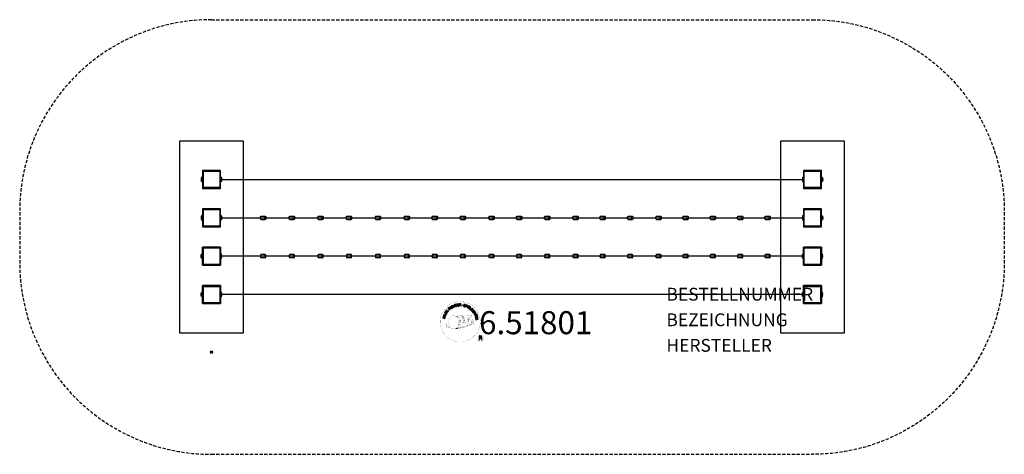
# Model space of a CAD drawing. Extents: x -150 to 620, y -170 to 170.
import ezdxf
from ezdxf.enums import TextEntityAlignment as Align

# ---------------------------------------------------------------- set-up
doc = ezdxf.new("R2010")
doc.units = 0
doc.header["$LTSCALE"] = 5
doc.header["$MEASUREMENT"] = 0
doc.header["$PDMODE"] = 35
doc.header["$PDSIZE"] = -10
doc.linetypes.add('GESTRICHELT', pattern=[0.75, 0.5, -0.25])
for name, color, linetype in [('Richter-Anbaupunkt', 1, 'CONTINUOUS'), ('Richter-Copyright', 7, 'CONTINUOUS'), ('Richter-EN-Fallraum', 3, 'GESTRICHELT'), ('Richter-Oberirdisch', 7, 'CONTINUOUS'), ('Richter-Oberirdisch-Seil', 1, 'CONTINUOUS'), ('Richter-Unterirdisch', 4, 'CONTINUOUS')]:
    doc.layers.add(name, color=color, linetype=linetype)
doc.styles.add('RICHTER', font='ISOCP')

msp = doc.modelspace()

# ---------------------------------------------------------------- linework, layer by layer
at = {"layer": 'Richter-Anbaupunkt', "color": 6}
msp.add_point((0, -90), dxfattribs=at)
at = {"layer": 'Richter-Copyright', "linetype": 'Continuous'}
for p, q in [((207.65, -60.37), (207.42, -60.47)), ((207.42, -60.47), (207.51, -60.67)), ((207.51, -60.67), (207.74, -60.57)), ((207.74, -60.57), (207.65, -60.37))]:
    msp.add_line(p, q, dxfattribs=at)
at = {"layer": 'Richter-Copyright', "const_width": 0.1}
for points in [[(210.09, -64.81, -1.051134), (178.77, -66.17, -1), (210.12, -66.17)], [(192.3, -71.8, 0.565215), (192.05, -61.52, 0.575992)], [(194.48, -61.61, 0.223127), (193, -62.17, 0.521564)], [(196.18, -67.24, 0.221412), (195.95, -62.72, 0.288176), (194.48, -61.61), (194.48, -61.61)], [(198.02, -65.94, 0.325336), (195.94, -61.63)], [(200.18, -61.22, 0.37327), (200.46, -61.55, 0.310164), (201, -61.41, 0.390803), (200.88, -61.05, 0.324088), (200.24, -61.09, 0.357947), (200.22, -61.38, 0.2173)], [(202.3, -61.1, 0.464139), (202.34, -61.48, 0.328917), (203.03, -61.47, 0.37687), (202.99, -61.1, 0.316448), (202.3, -61.09, 0.382842), (202.27, -61.41, -0.988444)], [(184.32, -66.64, 0.361412), (183.93, -70.37, 0.406974)], [(183.93, -68.91, 0.063052), (184.06, -70.35, 0.130428)], [(184.32, -66.64, 0.194447), (185.36, -66.8)], [(184.33, -68.9, 0.132692), (184.68, -70.67, 0.162888)], [(202.43, -68.87, 0.025162), (199.58, -69.81, -0.094604), (192.96, -71.46)], [(195.04, -67.34, 0.13149), (196.71, -67.05, 0.13149)], [(198.59, -66.45, 0.613752), (196.96, -66.93, 0.486086), (200.38, -67.92, 0.480744)], [(197.35, -66.89, 0.172874), (200.37, -65.67)], [(198.43, -69.24, 0.30878), (198.77, -70.04)], [(199.12, -68.77, 0.120881), (199.41, -69.73)], [(199.93, -68.8, 0.408504), (200.32, -69.52)], [(200.29, -68.67, 0.137855), (200.7, -69.38)], [(201.13, -67.69, 1), (200.42, -67.69, 1), (201.13, -67.69, 2.835478)], [(200.57, -66.52, 0.486402), (201.19, -66.63, 0.486402)], [(200.95, -68.46, 0.236908), (201.54, -69.23)], [(201.6, -65.28, 0.424556), (202.24, -65.39, 0.424556)], [(201.62, -68.24, 0.184196), (201.95, -68.99)], [(202.26, -68.13, 0.379728), (202.43, -68.75)], [(202.54, -68.72, 0.144535), (204.29, -68.42, 0.302665), (205.04, -66.08, 0.18889), (204.22, -64.84, 0.444062), (203.71, -64.96, 0.30546), (203.25, -68.01, 0.536987), (204.7, -67.25, 0.003225), (204.77, -66.54, 0.322125), (204.24, -65.65, 0.46939), (203.46, -66.04, 0.156384), (203.58, -67.46, 0.493814), (204.45, -67.05, 0.375931), (204.16, -66.07, 0.423525), (203.78, -66.29, 0.182342), (203.83, -66.71, 0.836557), (204.03, -66.65, 0.836557)], [(202.54, -64.94, 0.076417), (203.9, -64.82, 0.076417)], [(202.73, -68.01, 0.480818), (203.32, -68.63, 0.480818)], [(183.95, -70.37, 0.051509), (187.53, -71.31, 0.051509)], [(184.83, -69.41, 0.17399), (185.3, -70.76, 0.238921)], [(185.39, -69.57, 0.247284), (185.9, -70.99, 0.177357)], [(185.91, -69.8, 0.248492), (186.34, -71.13, 0.214747)], [(193.87, -70.84, 0.318031), (194.16, -71.31)], [(194.24, -70.52, 0.139424), (194.46, -71.24)], [(194.61, -70.47, 0.139424), (194.83, -71.19)], [(194.89, -70.4, 0.215643), (195.22, -71.12)], [(195.39, -70.27, 0.314259), (195.83, -71.05)], [(196.03, -70.16, 0.609407), (196.71, -70.85, 0.502258)], [(196.5, -69.97, 0.327037), (197.06, -70.73)], [(197.19, -69.78, 0.217264), (197.6, -70.54)], [(197.77, -69.52, 0.217549), (198.23, -70.28)], [(212.9, -79.26, 1), (207.77, -79.26, 1), (212.9, -79.26, -0.80042)]]:
    msp.add_lwpolyline(points, format="xyb", dxfattribs=at)
at = {"layer": 'Richter-Copyright', "linetype": 'Continuous'}
for points in [[(189.29, -55.09), (189.51, -55), (189.2, -54.26), (190.04, -53.9), (190.35, -54.64), (190.56, -54.55), (189.88, -52.95), (189.67, -53.04), (189.96, -53.73), (189.12, -54.08), (188.83, -53.4), (188.61, -53.49), (189.29, -55.09)], [(191.35, -54.35), (191.57, -54.28), (191.12, -52.81), (191.68, -52.64), (191.62, -52.45), (190.29, -52.86), (190.35, -53.05), (190.9, -52.88), (191.35, -54.35)], [(192.27, -54.19), (193.46, -54), (193.43, -53.81), (192.47, -53.97), (192.38, -53.37), (193.26, -53.23), (193.23, -53.04), (192.35, -53.18), (192.26, -52.64), (193.22, -52.48), (193.19, -52.29), (192, -52.48), (192.27, -54.19)], [(193.77, -54.06), (194, -54.04), (193.95, -53.3), (194.51, -53.26), (194.59, -53.26), (194.65, -53.28), (194.7, -53.3), (194.73, -53.34), (194.76, -53.39), (194.79, -53.44), (194.81, -53.49), (194.82, -53.56), (194.85, -53.68), (194.86, -53.8), (194.88, -53.9), (194.91, -53.98), (195.17, -53.96), (195.14, -53.91), (195.11, -53.86), (195.09, -53.8), (195.07, -53.74), (195.06, -53.68), (195.05, -53.62), (195.04, -53.55), (195.03, -53.49), (195.02, -53.43), (195.01, -53.37), (194.99, -53.31), (194.96, -53.26), (194.93, -53.22), (194.88, -53.19), (194.82, -53.17), (194.75, -53.15), (194.75, -53.15), (194.83, -53.12), (194.88, -53.07), (194.93, -53.03), (194.97, -52.97), (195, -52.9), (195.02, -52.83), (195.03, -52.76), (195.02, -52.68), (195, -52.58), (194.97, -52.5), (194.92, -52.43), (194.86, -52.36), (194.78, -52.32), (194.68, -52.29), (194.58, -52.27), (194.46, -52.27), (193.65, -52.33), (193.77, -54.06)], [(193.94, -53.11), (193.89, -52.51), (194.47, -52.46), (194.54, -52.47), (194.6, -52.48), (194.66, -52.5), (194.7, -52.54), (194.74, -52.58), (194.77, -52.62), (194.78, -52.68), (194.79, -52.74), (194.79, -52.82), (194.77, -52.9), (194.74, -52.95), (194.69, -53), (194.63, -53.03), (194.56, -53.05), (194.49, -53.07), (194.41, -53.08), (193.94, -53.11)], [(198.45, -53.4), (198.47, -53.27), (198.46, -53.14), (198.43, -53.04), (198.37, -52.94), (198.29, -52.86), (198.2, -52.8), (198.09, -52.75), (197.97, -52.71), (197.85, -52.69), (197.73, -52.69), (197.62, -52.69), (197.52, -52.72), (197.43, -52.77), (197.34, -52.84), (197.28, -52.93), (197.24, -53.05), (197.22, -53.16), (197.23, -53.25), (197.27, -53.34), (197.33, -53.41), (197.39, -53.48), (197.48, -53.53), (197.57, -53.58), (197.66, -53.63), (197.76, -53.68), (197.85, -53.72), (197.93, -53.77), (198.01, -53.82), (198.06, -53.88), (198.11, -53.94), (198.12, -54.01), (198.12, -54.1), (198.09, -54.18), (198.04, -54.24), (197.99, -54.28), (197.92, -54.31), (197.85, -54.32), (197.77, -54.32), (197.7, -54.31), (197.62, -54.3), (197.53, -54.27), (197.44, -54.22), (197.36, -54.18), (197.3, -54.11), (197.25, -54.04), (197.22, -53.96), (197.21, -53.87), (197.23, -53.76), (197.02, -53.71), (196.99, -53.86), (197.01, -53.99), (197.04, -54.11), (197.11, -54.22), (197.2, -54.31), (197.3, -54.38), (197.43, -54.44), (197.56, -54.48), (197.62, -54.5), (197.68, -54.51), (197.74, -54.51), (197.8, -54.51), (197.86, -54.51), (197.92, -54.51), (197.98, -54.49), (198.03, -54.48), (198.09, -54.45), (198.14, -54.43), (198.19, -54.4), (198.23, -54.36), (198.26, -54.32), (198.3, -54.26), (198.32, -54.21), (198.34, -54.14), (198.36, -54.03), (198.35, -53.92), (198.32, -53.84), (198.26, -53.76), (198.19, -53.69), (198.11, -53.63), (198.02, -53.57), (197.93, -53.52), (197.83, -53.48), (197.74, -53.43), (197.65, -53.39), (197.58, -53.34), (197.52, -53.28), (197.48, -53.22), (197.46, -53.16), (197.46, -53.09), (197.49, -53.02), (197.53, -52.96), (197.58, -52.92), (197.64, -52.89), (197.7, -52.88), (197.77, -52.88), (197.84, -52.88), (197.91, -52.9), (197.99, -52.92), (198.06, -52.96), (198.13, -53), (198.17, -53.05), (198.21, -53.11), (198.24, -53.18), (198.25, -53.26), (198.25, -53.34), (198.45, -53.4)], [(198.52, -54.68), (198.74, -54.76), (198.97, -54.09), (199.48, -54.26), (199.59, -54.29), (199.7, -54.3), (199.8, -54.29), (199.89, -54.26), (199.97, -54.21), (200.04, -54.14), (200.1, -54.05), (200.14, -53.95), (200.17, -53.84), (200.18, -53.73), (200.17, -53.64), (200.14, -53.55), (200.08, -53.47), (200.01, -53.4), (199.92, -53.34), (199.81, -53.29), (199.08, -53.05), (198.52, -54.68)], [(199.25, -53.3), (199.67, -53.45), (199.75, -53.48), (199.82, -53.52), (199.88, -53.57), (199.92, -53.62), (199.94, -53.68), (199.95, -53.74), (199.95, -53.8), (199.93, -53.87), (199.9, -53.94), (199.86, -54), (199.82, -54.04), (199.76, -54.07), (199.7, -54.09), (199.63, -54.08), (199.55, -54.08), (199.47, -54.05), (199.04, -53.9), (199.25, -53.3)], [(199.84, -55.18), (200.05, -55.28), (200.78, -53.71), (200.57, -53.61), (199.84, -55.18)], [(182.95, -62.02), (183.02, -61.79), (181.36, -61.29), (181.29, -61.51), (182.95, -62.02)], [(183.1, -61.44), (183.54, -60.38), (183.36, -60.3), (183.01, -61.15), (181.59, -60.55), (181.5, -60.76), (183.1, -61.44)], [(183.72, -60.23), (184.03, -59.72), (184.12, -59.53), (184.17, -59.36), (184.18, -59.2), (184.15, -59.05), (184.08, -58.91), (183.98, -58.78), (183.85, -58.65), (183.68, -58.54), (183.59, -58.49), (183.5, -58.44), (183.42, -58.42), (183.34, -58.39), (183.26, -58.38), (183.18, -58.38), (183.1, -58.38), (183.03, -58.4), (182.96, -58.43), (182.9, -58.45), (182.83, -58.5), (182.77, -58.54), (182.71, -58.6), (182.65, -58.67), (182.6, -58.74), (182.54, -58.82), (182.23, -59.34), (183.72, -60.23)], [(182.52, -59.23), (182.72, -58.9), (182.76, -58.84), (182.8, -58.78), (182.85, -58.73), (182.9, -58.7), (182.94, -58.66), (183, -58.64), (183.05, -58.62), (183.1, -58.61), (183.16, -58.6), (183.21, -58.61), (183.27, -58.62), (183.33, -58.63), (183.39, -58.65), (183.45, -58.68), (183.51, -58.71), (183.58, -58.75), (183.76, -58.87), (183.87, -59), (183.94, -59.13), (183.96, -59.25), (183.96, -59.36), (183.93, -59.46), (183.9, -59.53), (183.87, -59.6), (183.67, -59.93), (182.52, -59.23)], [(184.6, -58.89), (185.31, -57.92), (185.15, -57.8), (184.58, -58.59), (184.1, -58.24), (184.62, -57.51), (184.47, -57.39), (183.94, -58.12), (183.49, -57.8), (184.06, -57.02), (183.91, -56.9), (183.2, -57.87), (184.6, -58.89)], [(186.07, -57.21), (186.25, -57.05), (185.74, -56.51), (186.15, -56.12), (186.21, -56.07), (186.27, -56.04), (186.32, -56.03), (186.37, -56.04), (186.42, -56.06), (186.47, -56.08), (186.52, -56.12), (186.57, -56.16), (186.62, -56.2), (186.67, -56.24), (186.72, -56.28), (186.76, -56.32), (186.8, -56.36), (186.84, -56.39), (186.87, -56.41), (186.91, -56.42), (187.1, -56.25), (187.04, -56.23), (186.99, -56.21), (186.94, -56.18), (186.89, -56.14), (186.84, -56.1), (186.79, -56.06), (186.74, -56.01), (186.7, -55.97), (186.65, -55.92), (186.6, -55.89), (186.55, -55.86), (186.5, -55.84), (186.45, -55.83), (186.39, -55.83), (186.33, -55.85), (186.27, -55.88), (186.27, -55.88), (186.3, -55.81), (186.32, -55.74), (186.33, -55.67), (186.32, -55.6), (186.3, -55.54), (186.27, -55.48), (186.23, -55.41), (186.18, -55.35), (186.11, -55.29), (186.03, -55.24), (185.94, -55.21), (185.85, -55.21), (185.76, -55.22), (185.67, -55.26), (185.58, -55.31), (185.49, -55.38), (184.89, -55.94), (186.07, -57.21)], [(185.61, -56.36), (185.19, -55.92), (185.61, -55.53), (185.67, -55.48), (185.73, -55.45), (185.79, -55.44), (185.84, -55.43), (185.89, -55.44), (185.95, -55.46), (186, -55.5), (186.04, -55.54), (186.09, -55.61), (186.12, -55.67), (186.13, -55.73), (186.12, -55.8), (186.1, -55.86), (186.06, -55.92), (186.01, -55.98), (185.96, -56.03), (185.61, -56.36)], [(187.3, -56.23), (187.48, -56.08), (186.44, -54.7), (186.25, -54.84), (187.3, -56.23)], [(188.39, -54.16), (188.34, -54.11), (188.29, -54.06), (188.24, -54.02), (188.19, -53.99), (188.13, -53.97), (188.08, -53.95), (188.02, -53.94), (187.96, -53.93), (187.9, -53.93), (187.84, -53.93), (187.78, -53.94), (187.72, -53.96), (187.66, -53.97), (187.6, -54), (187.54, -54.03), (187.48, -54.06), (187.34, -54.17), (187.22, -54.31), (187.15, -54.46), (187.11, -54.61), (187.1, -54.77), (187.13, -54.94), (187.19, -55.11), (187.27, -55.27), (187.33, -55.35), (187.38, -55.42), (187.44, -55.49), (187.5, -55.55), (187.57, -55.59), (187.64, -55.64), (187.71, -55.68), (187.78, -55.71), (187.86, -55.73), (187.94, -55.74), (188.01, -55.75), (188.1, -55.74), (188.18, -55.73), (188.26, -55.7), (188.35, -55.66), (188.43, -55.61), (188.56, -55.52), (188.66, -55.42), (188.73, -55.3), (188.78, -55.18), (188.79, -55.05), (188.79, -54.91), (188.76, -54.77), (188.69, -54.62), (188.5, -54.75), (188.54, -54.84), (188.57, -54.94), (188.58, -55.03), (188.57, -55.13), (188.54, -55.21), (188.5, -55.29), (188.43, -55.37), (188.35, -55.43), (188.28, -55.47), (188.21, -55.5), (188.15, -55.52), (188.09, -55.53), (188.02, -55.53), (187.97, -55.52), (187.9, -55.51), (187.85, -55.49), (187.79, -55.47), (187.74, -55.44), (187.69, -55.4), (187.63, -55.35), (187.58, -55.31), (187.54, -55.25), (187.5, -55.2), (187.46, -55.14), (187.39, -55.02), (187.34, -54.9), (187.32, -54.77), (187.32, -54.65), (187.34, -54.53), (187.39, -54.42), (187.47, -54.32), (187.58, -54.23), (187.66, -54.18), (187.74, -54.15), (187.82, -54.14), (187.9, -54.14), (187.98, -54.15), (188.05, -54.18), (188.12, -54.22), (188.19, -54.28), (188.39, -54.16)], [(200.3, -55.4), (201.33, -56.02), (201.43, -55.86), (200.6, -55.36), (200.91, -54.84), (201.68, -55.3), (201.78, -55.14), (201.01, -54.68), (201.29, -54.2), (202.12, -54.7), (202.22, -54.54), (201.19, -53.92), (200.3, -55.4)], [(201.58, -56.19), (202.51, -56.86), (202.63, -56.71), (201.89, -56.17), (202.79, -54.92), (202.6, -54.79), (201.58, -56.19)], [(203.52, -57.95), (203.62, -58.05), (204.27, -57.41), (203.73, -56.87), (203.59, -57.01), (203.99, -57.4), (203.95, -57.44), (203.9, -57.47), (203.86, -57.51), (203.81, -57.53), (203.76, -57.55), (203.71, -57.57), (203.66, -57.58), (203.6, -57.58), (203.55, -57.58), (203.5, -57.57), (203.45, -57.56), (203.4, -57.54), (203.34, -57.52), (203.29, -57.48), (203.24, -57.45), (203.19, -57.4), (203.11, -57.29), (203.05, -57.18), (203.03, -57.06), (203.03, -56.94), (203.06, -56.82), (203.1, -56.71), (203.17, -56.6), (203.26, -56.49), (203.31, -56.45), (203.37, -56.4), (203.42, -56.36), (203.48, -56.32), (203.54, -56.29), (203.6, -56.27), (203.66, -56.24), (203.72, -56.23), (203.78, -56.22), (203.84, -56.22), (203.91, -56.23), (203.97, -56.24), (204.03, -56.27), (204.09, -56.3), (204.15, -56.34), (204.21, -56.39), (204.27, -56.46), (204.32, -56.54), (204.35, -56.62), (204.38, -56.7), (204.38, -56.78), (204.37, -56.86), (204.34, -56.95), (204.3, -57.03), (204.46, -57.19), (204.54, -57.07), (204.58, -56.94), (204.6, -56.82), (204.59, -56.7), (204.56, -56.58), (204.51, -56.47), (204.43, -56.36), (204.34, -56.26), (204.27, -56.19), (204.19, -56.13), (204.11, -56.09), (204.03, -56.06), (203.95, -56.03), (203.87, -56.02), (203.79, -56.01), (203.71, -56.02), (203.62, -56.03), (203.54, -56.06), (203.46, -56.09), (203.38, -56.12), (203.31, -56.17), (203.23, -56.22), (203.16, -56.28), (203.09, -56.34), (202.98, -56.47), (202.9, -56.61), (202.84, -56.76), (202.82, -56.92), (202.82, -57.08), (202.86, -57.25), (202.94, -57.4), (203.05, -57.55), (203.11, -57.59), (203.17, -57.64), (203.24, -57.68), (203.31, -57.72), (203.39, -57.74), (203.47, -57.76), (203.55, -57.76), (203.63, -57.75), (203.52, -57.95)], [(203.82, -58.24), (204.55, -59.2), (204.7, -59.09), (204.12, -58.31), (204.6, -57.95), (205.14, -58.66), (205.3, -58.55), (204.75, -57.83), (205.19, -57.5), (205.78, -58.27), (205.93, -58.16), (205.21, -57.2), (203.82, -58.24)], [(204.75, -59.46), (204.87, -59.66), (205.5, -59.26), (205.8, -59.74), (205.83, -59.81), (205.85, -59.87), (205.85, -59.93), (205.84, -59.97), (205.81, -60.02), (205.78, -60.07), (205.73, -60.11), (205.68, -60.15), (205.63, -60.19), (205.58, -60.23), (205.53, -60.27), (205.49, -60.3), (205.44, -60.34), (205.4, -60.37), (205.37, -60.4), (205.36, -60.43), (205.49, -60.65), (205.52, -60.6), (205.55, -60.55), (205.59, -60.5), (205.64, -60.46), (205.69, -60.42), (205.74, -60.39), (205.8, -60.35), (205.84, -60.31), (205.89, -60.27), (205.94, -60.23), (205.98, -60.19), (206.01, -60.14), (206.03, -60.08), (206.03, -60.03), (206.03, -59.97), (206.01, -59.9), (206.01, -59.9), (206.07, -59.94), (206.14, -59.98), (206.2, -60), (206.27, -60.01), (206.35, -60), (206.41, -59.98), (206.48, -59.96), (206.55, -59.92), (206.63, -59.86), (206.69, -59.79), (206.73, -59.71), (206.76, -59.62), (206.76, -59.53), (206.74, -59.43), (206.71, -59.33), (206.65, -59.23), (206.22, -58.54), (204.75, -59.46)], [(205.51, -60.77), (205.61, -60.99), (206.17, -60.97), (206.46, -61.64), (206.05, -62.02), (206.14, -62.25), (207.48, -60.95), (207.37, -60.72), (205.51, -60.77)], [(205.67, -59.16), (206.18, -58.84), (206.48, -59.32), (206.52, -59.39), (206.53, -59.45), (206.54, -59.51), (206.53, -59.57), (206.51, -59.62), (206.48, -59.66), (206.44, -59.7), (206.39, -59.74), (206.32, -59.78), (206.25, -59.8), (206.18, -59.8), (206.12, -59.78), (206.06, -59.74), (206.01, -59.69), (205.96, -59.63), (205.92, -59.57), (205.67, -59.16)], [(206.22, -62.53), (206.28, -62.76), (207.77, -62.36), (207.92, -62.92), (208.11, -62.87), (207.75, -61.53), (207.56, -61.58), (207.71, -62.14), (206.22, -62.53)], [(207.23, -60.91), (207.23, -60.91), (206.6, -61.5), (206.37, -60.96), (207.23, -60.91)], [(207.6, -60.89), (207.68, -61.09), (207.92, -60.99), (207.83, -60.79), (207.6, -60.89)], [(182.5, -63.72), (182.56, -63.49), (181.78, -63.3), (182, -62.41), (182.78, -62.61), (182.83, -62.38), (181.15, -61.97), (181.09, -62.19), (181.81, -62.37), (181.59, -63.25), (180.87, -63.08), (180.82, -63.3), (182.5, -63.72)], [(206.45, -63.61), (206.64, -64.8), (206.83, -64.77), (206.68, -63.81), (207.27, -63.71), (207.42, -64.6), (207.61, -64.57), (207.46, -63.68), (208.01, -63.6), (208.16, -64.55), (208.35, -64.52), (208.16, -63.33), (206.45, -63.61)], [(209.23, -80.57), (209.61, -80.57), (209.61, -79.34), (210.55, -79.34), (210.68, -79.35), (210.78, -79.38), (210.86, -79.43), (210.92, -79.49), (210.96, -79.57), (210.99, -79.66), (211.02, -79.75), (211.03, -79.86), (211.06, -80.07), (211.07, -80.28), (211.09, -80.45), (211.14, -80.57), (211.57, -80.57), (211.51, -80.49), (211.47, -80.4), (211.45, -80.3), (211.43, -80.2), (211.42, -80.1), (211.41, -79.99), (211.41, -79.88), (211.4, -79.77), (211.39, -79.67), (211.37, -79.57), (211.34, -79.48), (211.3, -79.39), (211.24, -79.32), (211.17, -79.26), (211.08, -79.21), (210.96, -79.18), (210.96, -79.17), (211.09, -79.13), (211.19, -79.06), (211.28, -78.99), (211.35, -78.9), (211.4, -78.8), (211.44, -78.68), (211.46, -78.56), (211.47, -78.44), (211.46, -78.35), (211.45, -78.27), (211.43, -78.19), (211.41, -78.13), (211.37, -78.06), (211.33, -77.99), (211.28, -77.94), (211.23, -77.88), (211.17, -77.84), (211.1, -77.8), (211.03, -77.76), (210.95, -77.73), (210.87, -77.71), (210.78, -77.69), (210.69, -77.68), (210.59, -77.68), (209.23, -77.68), (209.23, -80.57)], [(209.61, -79.01), (209.61, -78), (210.57, -78), (210.7, -78.01), (210.8, -78.04), (210.89, -78.09), (210.96, -78.15), (211.01, -78.22), (211.05, -78.3), (211.08, -78.4), (211.08, -78.5), (211.07, -78.64), (211.03, -78.76), (210.96, -78.84), (210.88, -78.91), (210.78, -78.96), (210.67, -78.99), (210.55, -79.01), (210.41, -79.01), (209.61, -79.01)]]:
    msp.add_lwpolyline(points, dxfattribs=at)
at = {"layer": 'Richter-Copyright', "const_width": 0.1}
msp.add_lwpolyline([(189.39, -61.63, 0.193432), (187.06, -62.58, 0.417918), (187.27, -71.09, 0.362291), (191.43, -71.02, 0.366751), (192.11, -62.81, 0.159977), (189.25, -61.64)], format="xyb", close=True, dxfattribs=at)
for points in [[(189.44, -61.61), (192.05, -61.52)], [(194.58, -61.63), (195.94, -61.63)], [(200.16, -61.27), (200.57, -66.5)], [(201.12, -61.33), (201.19, -66.59)], [(202.24, -61.22), (201.58, -65.26)], [(203.12, -61.33), (202.27, -65.37)], [(190.84, -61.95), (192.21, -61.9)], [(191.53, -62.27), (192.89, -62.22)], [(192.18, -62.67), (193.55, -62.63)], [(192.23, -62.95), (193.6, -62.91)], [(192.68, -63.36), (194.04, -63.31)], [(192.98, -64.14), (194.51, -64.08)], [(193.02, -68.47), (194.38, -68.43)], [(193.06, -64.7), (194.59, -64.59)], [(193.24, -66.15), (195.05, -66.01)], [(193.24, -67.61), (194.61, -67.56)], [(193.33, -66.91), (194.69, -66.86)], [(193.38, -65.41), (194.74, -65.36)], [(193.43, -65.77), (194.79, -65.73)], [(193.46, -63.58), (194.28, -63.63)], [(193.5, -65.07), (194.87, -65.02)], [(193.5, -68.9), (194.67, -68.88)], [(193.57, -68.14), (194.94, -68.09)], [(193.96, -67.3), (195.11, -67.26)], [(194.15, -66.49), (195.03, -66.46)], [(195.39, -61.92), (196.06, -61.92)], [(195.7, -62.25), (196.66, -62.16)], [(196.01, -62.61), (196.96, -62.44)], [(196.2, -63.4), (197.57, -63.35)], [(196.21, -62.99), (197.43, -62.93)], [(196.34, -63.76), (197.44, -63.71)], [(196.51, -64.65), (197.87, -64.6)], [(196.61, -64.14), (197.71, -64.09)], [(196.61, -66.03), (197.91, -66.04)], [(196.63, -65.33), (197.99, -65.28)], [(196.66, -65.72), (197.97, -65.73)], [(196.71, -66.27), (197.4, -66.34)], [(196.95, -64.93), (198.06, -64.94)], [(189.59, -71.78), (192.3, -71.8)], [(191.1, -71.28), (192.92, -71.29)], [(191.42, -71.58), (192.65, -71.56)], [(192.19, -70.33), (193.76, -70.34)], [(192.19, -70.8), (193.55, -70.75)], [(192.73, -69.37), (193.94, -69.38)], [(192.92, -69.81), (194.23, -69.84)]]:
    msp.add_lwpolyline(points, dxfattribs=at)
at = {"layer": 'Richter-Copyright'}
msp.add_circle((196.19, -53.33), 0.154, dxfattribs=at)
at = {"layer": 'Richter-EN-Fallraum'}
for p, q in [((0, 170), (469.89, 170, 200)), ((0, -170), (469.89, -170, 200))]:
    msp.add_line(p, q, dxfattribs=at)
at = {"layer": 'Richter-EN-Fallraum', "flags": 128}
msp.add_lwpolyline([(0, 170, 0.414214), (-150, 20), (-150, -20, 0.414214), (0, -170)], format="xyb", dxfattribs=at)
at = {"layer": 'Richter-EN-Fallraum', "elevation": 200, "flags": 128}
msp.add_lwpolyline([(469.89, 170, -0.414214), (619.89, 20), (619.89, -20, -0.414214), (469.89, -170)], format="xyb", dxfattribs=at)
at = {"layer": 'Richter-Oberirdisch'}
for p, q in [((-7, 46.8), (-7.58, 46.8)), ((-7, 52), (-7, 38)), ((7, 52), (-7, 52)), ((7, 38), (7, 52)), ((7.58, 46.8), (7, 46.8)), ((462.31, 46.8), (462.89, 46.8)), ((476.89, 52), (462.89, 52)), ((462.89, 52), (462.89, 38)), ((476.89, 38), (476.89, 52)), ((476.89, 46.8), (477.47, 46.8)), ((-7, 43.2), (-7.58, 43.2)), ((7.58, 43.2), (7, 43.2)), ((462.31, 43.2), (462.89, 43.2)), ((476.89, 43.2), (477.47, 43.2)), ((-7, 38), (7, 38)), ((462.89, 38), (476.89, 38)), ((-7, 16.8), (-7.58, 16.8)), ((7, 22), (-7, 22)), ((-7, 22), (-7, 8)), ((7, 8), (7, 22)), ((7.58, 16.8), (7, 16.8)), ((38.68, 16.32), (42.04, 16.32)), ((61.08, 16.32), (64.43, 16.32)), ((83.53, 16.32), (86.88, 16.32)), ((105.85, 16.32), (109.18, 16.32)), ((128.55, 16.32), (131.87, 16.32)), ((151.03, 16.32), (154.35, 16.32)), ((172.9, 16.32), (176.21, 16.32)), ((194.84, 16.32), (198.13, 16.32)), ((217.25, 16.32), (220.54, 16.32)), ((238.86, 16.32), (242.13, 16.32)), ((260.93, 16.32), (264.2, 16.32)), ((283.09, 16.32), (286.34, 16.32)), ((304.26, 16.32), (307.5, 16.32)), ((325.8, 16.32), (329.03, 16.32)), ((347.87, 16.32), (351.09, 16.32)), ((369.14, 16.32), (372.35, 16.32)), ((390.46, 16.32), (393.66, 16.32)), ((411.87, 16.32), (415.05, 16.32)), ((433.27, 16.32), (436.46, 16.32)), ((462.31, 16.8), (462.89, 16.8)), ((476.89, 22), (462.89, 22)), ((462.89, 22), (462.89, 8)), ((476.89, 8), (476.89, 22)), ((476.89, 16.8), (477.47, 16.8)), ((-7, 13.2), (-7.58, 13.2)), ((-7, 8), (7, 8)), ((7.58, 13.2), (7, 13.2)), ((38.68, 13.68), (42.04, 13.68)), ((61.08, 13.68), (64.43, 13.68)), ((83.53, 13.68), (86.88, 13.68)), ((105.85, 13.68), (109.18, 13.68)), ((128.55, 13.68), (131.87, 13.68)), ((151.03, 13.68), (154.35, 13.68)), ((172.9, 13.68), (176.21, 13.68)), ((194.84, 13.68), (198.13, 13.68)), ((217.25, 13.68), (220.54, 13.68)), ((238.86, 13.68), (242.13, 13.68)), ((260.93, 13.68), (264.2, 13.68)), ((283.09, 13.68), (286.34, 13.68)), ((304.26, 13.68), (307.5, 13.68)), ((325.8, 13.68), (329.03, 13.68)), ((347.87, 13.68), (351.09, 13.68)), ((369.14, 13.68), (372.35, 13.68)), ((390.46, 13.68), (393.66, 13.68)), ((411.87, 13.68), (415.05, 13.68)), ((433.27, 13.68), (436.46, 13.68)), ((462.31, 13.2), (462.89, 13.2)), ((462.89, 8), (476.89, 8)), ((476.89, 13.2), (477.47, 13.2)), ((-7.58, -13.2), (-7, -13.2)), ((-7, -8), (7, -8)), ((-7, -22), (-7, -8)), ((7, -8), (7, -22)), ((7, -13.2), (7.58, -13.2)), ((42.04, -13.68), (38.68, -13.68)), ((64.43, -13.68), (61.08, -13.68)), ((86.88, -13.68), (83.53, -13.68)), ((109.18, -13.68), (105.85, -13.68)), ((131.87, -13.68), (128.55, -13.68)), ((154.35, -13.68), (151.03, -13.68)), ((176.21, -13.68), (172.9, -13.68)), ((198.13, -13.68), (194.84, -13.68)), ((220.54, -13.68), (217.25, -13.68)), ((242.13, -13.68), (238.86, -13.68)), ((264.2, -13.68), (260.93, -13.68)), ((286.34, -13.68), (283.09, -13.68)), ((307.5, -13.68), (304.26, -13.68)), ((329.03, -13.68), (325.8, -13.68)), ((351.09, -13.68), (347.87, -13.68)), ((372.35, -13.68), (369.14, -13.68)), ((393.66, -13.68), (390.46, -13.68)), ((415.05, -13.68), (411.87, -13.68)), ((436.46, -13.68), (433.27, -13.68)), ((462.89, -13.2), (462.31, -13.2)), ((462.89, -8), (476.89, -8)), ((462.89, -22), (462.89, -8)), ((476.89, -8), (476.89, -22)), ((477.47, -13.2), (476.89, -13.2)), ((-7.58, -16.8), (-7, -16.8)), ((7, -22), (-7, -22)), ((7, -16.8), (7.58, -16.8)), ((42.04, -16.32), (38.68, -16.32)), ((64.43, -16.32), (61.08, -16.32)), ((86.88, -16.32), (83.53, -16.32)), ((109.18, -16.32), (105.85, -16.32)), ((131.87, -16.32), (128.55, -16.32)), ((154.35, -16.32), (151.03, -16.32)), ((176.21, -16.32), (172.9, -16.32)), ((198.13, -16.32), (194.84, -16.32)), ((220.54, -16.32), (217.25, -16.32)), ((242.13, -16.32), (238.86, -16.32)), ((264.2, -16.32), (260.93, -16.32)), ((286.34, -16.32), (283.09, -16.32)), ((307.5, -16.32), (304.26, -16.32)), ((329.03, -16.32), (325.8, -16.32)), ((351.09, -16.32), (347.87, -16.32)), ((372.35, -16.32), (369.14, -16.32)), ((393.66, -16.32), (390.46, -16.32)), ((415.05, -16.32), (411.87, -16.32)), ((436.46, -16.32), (433.27, -16.32)), ((462.89, -16.8), (462.31, -16.8)), ((476.89, -22), (462.89, -22)), ((477.47, -16.8), (476.89, -16.8)), ((-7, -38), (7, -38)), ((-7, -52), (-7, -38)), ((7, -38), (7, -52)), ((462.89, -38), (476.89, -38)), ((462.89, -52), (462.89, -38)), ((476.89, -38), (476.89, -52)), ((-7.58, -43.2), (-7, -43.2)), ((7, -43.2), (7.58, -43.2)), ((462.89, -43.2), (462.31, -43.2)), ((477.47, -43.2), (476.89, -43.2)), ((-7.58, -46.8), (-7, -46.8)), ((7, -52), (-7, -52)), ((7, -46.8), (7.58, -46.8)), ((462.89, -46.8), (462.31, -46.8)), ((476.89, -52), (462.89, -52)), ((477.47, -46.8), (476.89, -46.8))]:
    msp.add_line(p, q, dxfattribs=at)
for centre, major_axis, ratio, start_param, end_param in [((-7.58, 45), (0, 1.8), 0.258819, 0, 3.141593), ((7.58, 45), (0, -1.5), 0.258819, -4.712389, 1.570796), ((462.31, 45), (0, 1.8), 0.258819, 0, 1.570796), ((462.31, 45), (0, -1.8), 0.258819, -1.570796, 0), ((477.47, 45), (0, -0.85), 0.258819, -1.570796, 4.712389), ((-7.58, 15), (0, 1.8), 0.258819, 0, 3.141593), ((7.58, 15), (0, -1.5), 0.258819, -4.712389, 1.570796), ((462.31, 15), (0, 1.8), 0.258819, 0, 1.570796), ((477.47, 15), (0, -0.85), 0.258819, -1.570796, 4.712389), ((462.31, 15), (0, -1.8), 0.258819, -1.570796, 0), ((7.58, -15), (0, -1.8), 0.258819, -4.712389, 1.570796), ((38.68, -15), (0, 1.32), 0.357404, 0, 3.141593), ((61.08, -15), (0, 1.32), 0.363915, 0, 3.141593), ((83.53, -15), (0, 1.32), 0.370409, 0, 3.141593), ((105.85, -15), (0, 1.32), 0.376885, 0, 3.141593), ((128.55, -15), (0, 1.32), 0.383342, 0, 3.141593), ((151.03, -15), (0, 1.32), 0.389781, 0, 3.141593), ((172.9, -15), (0, 1.32), 0.3962, 0, 3.141593), ((194.84, -15), (0, 1.32), 0.4026, 0, 3.141593), ((217.25, -15), (0, 1.32), 0.408981, 0, 3.141593), ((238.86, -15), (0, 1.32), 0.415342, 0, 3.141593), ((260.93, -15), (0, 1.32), 0.421682, 0, 3.141593), ((283.09, -15), (0, 1.32), 0.428002, 0, 3.141593), ((304.26, -15), (0, 1.32), 0.434301, 0, 3.141593), ((325.8, -15), (0, 1.32), 0.440579, 0, 3.141593), ((347.87, -15), (0, 1.32), 0.446836, 0, 3.141593), ((369.14, -15), (0, 1.32), 0.45307, 0, 3.141593), ((390.46, -15), (0, 1.32), 0.459283, 0, 3.141593), ((411.87, -15), (0, 1.32), 0.465473, 0, 3.141593), ((433.27, -15), (0, 1.32), 0.465473, 0, 3.141593), ((477.47, -15), (0, -1.8), 0.258819, -1.570796, 4.712389), ((7.58, -45), (0, -1.8), 0.258819, -4.712389, 1.570796), ((477.47, -45), (0, -1.8), 0.258819, -1.570796, 4.712389)]:
    msp.add_ellipse(centre, major_axis=major_axis, ratio=ratio, start_param=start_param, end_param=end_param, dxfattribs=at)
at = {"layer": 'Richter-Oberirdisch', "extrusion": (0, 0, -1)}
for centre, major_axis, ratio, start_param, end_param in [((7.58, 45), (0, 1.8), 0.258819, -4.712389, 1.570796), ((477.47, 45), (0, 1.8), 0.258819, -1.570796, 4.712389), ((7.58, 15), (0, 1.8), 0.258819, -4.712389, 1.570796), ((38.68, 15), (0, -1.32), 0.357404, 0, 3.141593), ((61.08, 15), (0, -1.32), 0.363915, 0, 3.141593), ((83.53, 15), (0, -1.32), 0.370409, 0, 3.141593), ((105.85, 15), (0, -1.32), 0.376885, 0, 3.141593), ((128.55, 15), (0, -1.32), 0.383342, 0, 3.141593), ((151.03, 15), (0, -1.32), 0.389781, 0, 3.141593), ((172.9, 15), (0, -1.32), 0.3962, 0, 3.141593), ((194.84, 15), (0, -1.32), 0.4026, 0, 3.141593), ((217.25, 15), (0, -1.32), 0.408981, 0, 3.141593), ((238.86, 15), (0, -1.32), 0.415342, 0, 3.141593), ((260.93, 15), (0, -1.32), 0.421682, 0, 3.141593), ((283.09, 15), (0, -1.32), 0.428002, 0, 3.141593), ((304.26, 15), (0, -1.32), 0.434301, 0, 3.141593), ((325.8, 15), (0, -1.32), 0.440579, 0, 3.141593), ((347.87, 15), (0, -1.32), 0.446836, 0, 3.141593), ((369.14, 15), (0, -1.32), 0.45307, 0, 3.141593), ((390.46, 15), (0, -1.32), 0.459283, 0, 3.141593), ((411.87, 15), (0, -1.32), 0.465473, 0, 3.141593), ((433.27, 15), (0, -1.32), 0.465473, 0, 3.141593), ((477.47, 15), (0, 1.8), 0.258819, -1.570796, 4.712389), ((-7.58, -15), (0, -1.8), 0.258819, 0, 3.141593), ((7.58, -15), (0, 1.5), 0.258819, -4.712389, 1.570796), ((462.31, -15), (0, 1.8), 0.258819, -1.570796, 0), ((462.31, -15), (0, -1.8), 0.258819, 0, 1.570796), ((477.47, -15), (0, 0.85), 0.258819, -1.570796, 4.712389), ((-7.58, -45), (0, -1.8), 0.258819, 0, 3.141593), ((7.58, -45), (0, 1.5), 0.258819, -4.712389, 1.570796), ((462.31, -45), (0, 1.8), 0.258819, -1.570796, 0), ((462.31, -45), (0, -1.8), 0.258819, 0, 1.570796), ((477.47, -45), (0, 0.85), 0.258819, -1.570796, 4.712389)]:
    msp.add_ellipse(centre, major_axis=major_axis, ratio=ratio, start_param=start_param, end_param=end_param, dxfattribs=at)
at = {"layer": 'Richter-Oberirdisch'}
for centre, ratio in [((42.04, 15), 0.357404), ((64.43, 15), 0.363915), ((86.88, 15), 0.370409), ((109.18, 15), 0.376885), ((131.87, 15), 0.383342), ((154.35, 15), 0.389781), ((176.21, 15), 0.3962), ((198.13, 15), 0.4026), ((220.54, 15), 0.408981), ((242.13, 15), 0.415342), ((264.2, 15), 0.421682), ((286.34, 15), 0.428002), ((307.5, 15), 0.434301), ((329.03, 15), 0.440579), ((351.09, 15), 0.446836), ((372.35, 15), 0.45307), ((393.66, 15), 0.459283), ((415.05, 15), 0.465473), ((436.46, 15), 0.465473)]:
    msp.add_ellipse(centre, major_axis=(0, 1.32), ratio=ratio, dxfattribs=at)
at = {"layer": 'Richter-Oberirdisch', "extrusion": (0, 0, -1)}
for centre, ratio in [((42.04, -15), 0.357404), ((64.43, -15), 0.363915), ((86.88, -15), 0.370409), ((109.18, -15), 0.376885), ((131.87, -15), 0.383342), ((154.35, -15), 0.389781), ((176.21, -15), 0.3962), ((198.13, -15), 0.4026), ((220.54, -15), 0.408981), ((242.13, -15), 0.415342), ((264.2, -15), 0.421682), ((286.34, -15), 0.428002), ((307.5, -15), 0.434301), ((329.03, -15), 0.440579), ((351.09, -15), 0.446836), ((372.35, -15), 0.45307), ((393.66, -15), 0.459283), ((415.05, -15), 0.465473), ((436.46, -15), 0.465473)]:
    msp.add_ellipse(centre, major_axis=(0, -1.32), ratio=ratio, dxfattribs=at)
at = {"layer": 'Richter-Oberirdisch-Seil', "extrusion": (-4.44089e-16, -1, -1.83691e-16)}
msp.add_arc((-647.18, 2270.35, -45), 2242.89, 286.97333, 299.64796, dxfattribs=at)
at = {"layer": 'Richter-Oberirdisch-Seil', "extrusion": (-1.21468e-16, -1, -1.84351e-16)}
msp.add_arc((-1006.48, 3004.21, -15), 3146.92, 288.79841, 297.82287, dxfattribs=at)
at = {"layer": 'Richter-Oberirdisch-Seil', "extrusion": (9.96333e-19, 1, -1.84351e-16)}
msp.add_arc((1006.48, 3004.21, -15), 3146.92, 242.17713, 251.20159, dxfattribs=at)
at = {"layer": 'Richter-Oberirdisch-Seil', "extrusion": (0, 1, -1.83691e-16)}
msp.add_arc((647.18, 2270.35, -45), 2242.89, 240.35204, 253.02667, dxfattribs=at)
at = {"layer": 'Richter-Unterirdisch'}
for p, q in [((25, 75), (-25, 75)), ((-25, 75), (-25, -75)), ((25, -75), (25, 75)), ((494.89, 75), (444.89, 75)), ((444.89, 75), (444.89, -75)), ((494.89, -75), (494.89, 75)), ((-7, 52), (-7, 38)), ((7, 52), (-7, 52)), ((-6.4, 51.4), (6.4, 51.4)), ((-6.4, 38.6), (-6.4, 51.4)), ((6.4, 51.4), (6.4, 38.6)), ((7, 38), (7, 52)), ((462.89, 52), (462.89, 38)), ((476.89, 52), (462.89, 52)), ((463.49, 51.4), (476.29, 51.4)), ((463.49, 38.6), (463.49, 51.4)), ((476.29, 51.4), (476.29, 38.6)), ((476.89, 38), (476.89, 52)), ((6.4, 38.6), (-6.4, 38.6)), ((476.29, 38.6), (463.49, 38.6)), ((-7, 38), (7, 38)), ((462.89, 38), (476.89, 38)), ((-7, 22), (-7, 8)), ((7, 22), (-7, 22)), ((-6.4, 21.4), (6.4, 21.4)), ((-6.4, 8.6), (-6.4, 21.4)), ((6.4, 21.4), (6.4, 8.6)), ((7, 8), (7, 22)), ((462.89, 22), (462.89, 8)), ((476.89, 22), (462.89, 22)), ((463.49, 21.4), (476.29, 21.4)), ((463.49, 8.6), (463.49, 21.4)), ((476.29, 21.4), (476.29, 8.6)), ((476.89, 8), (476.89, 22)), ((-7, 8), (7, 8)), ((6.4, 8.6), (-6.4, 8.6)), ((462.89, 8), (476.89, 8)), ((476.29, 8.6), (463.49, 8.6)), ((-7, -8), (-7, -22)), ((7, -8), (-7, -8)), ((-6.4, -8.6), (6.4, -8.6)), ((-6.4, -21.4), (-6.4, -8.6)), ((6.4, -8.6), (6.4, -21.4)), ((7, -22), (7, -8)), ((462.89, -8), (462.89, -22)), ((476.89, -8), (462.89, -8)), ((463.49, -8.6), (476.29, -8.6)), ((463.49, -21.4), (463.49, -8.6)), ((476.29, -8.6), (476.29, -21.4)), ((476.89, -22), (476.89, -8)), ((-7, -22), (7, -22)), ((6.4, -21.4), (-6.4, -21.4)), ((462.89, -22), (476.89, -22)), ((476.29, -21.4), (463.49, -21.4)), ((-7, -38), (-7, -52)), ((7, -38), (-7, -38)), ((7, -52), (7, -38)), ((462.89, -38), (462.89, -52)), ((476.89, -38), (462.89, -38)), ((476.89, -52), (476.89, -38)), ((-6.4, -38.6), (6.4, -38.6)), ((-6.4, -51.4), (-6.4, -38.6)), ((6.4, -38.6), (6.4, -51.4)), ((463.49, -38.6), (476.29, -38.6)), ((463.49, -51.4), (463.49, -38.6)), ((476.29, -38.6), (476.29, -51.4)), ((-7, -52), (7, -52)), ((6.4, -51.4), (-6.4, -51.4)), ((462.89, -52), (476.89, -52)), ((476.29, -51.4), (463.49, -51.4)), ((-25, -75), (25, -75)), ((444.89, -75), (494.89, -75))]:
    msp.add_line(p, q, dxfattribs=at)

# ---------------------------------------------------------------- texts
at = {"layer": 'Richter-Copyright', "style": 'RICHTER'}
msp.add_text('6.51801', height=18, dxfattribs=at).set_placement((253.48, -76.03), align=Align.CENTER)
at = {"layer": 'Richter-Oberirdisch', "ltscale": 40, "style": 'RICHTER'}
msp.add_text('(c)Richter Spielgeräte GmbH', height=1e-17, dxfattribs=at).set_placement((476.89, 52, 335), align=Align.MIDDLE)
at = {"layer": 'Richter-Oberirdisch', "style": 'RICHTER', "flags": 3}
for tag, p, s in [('BESTELLNUMMER', (355.7, -49.76), '6.51801'), ('BEZEICHNUNG', (355.7, -69.76), 'Hangsteiger Grundelement aus Stahl'), ('HERSTELLER', (355.7, -89.76), 'Richter Spielgeräte GmbH')]:
    msp.add_attdef(tag, p, s, height=10, dxfattribs=at)

doc.saveas('drawing.dxf')
